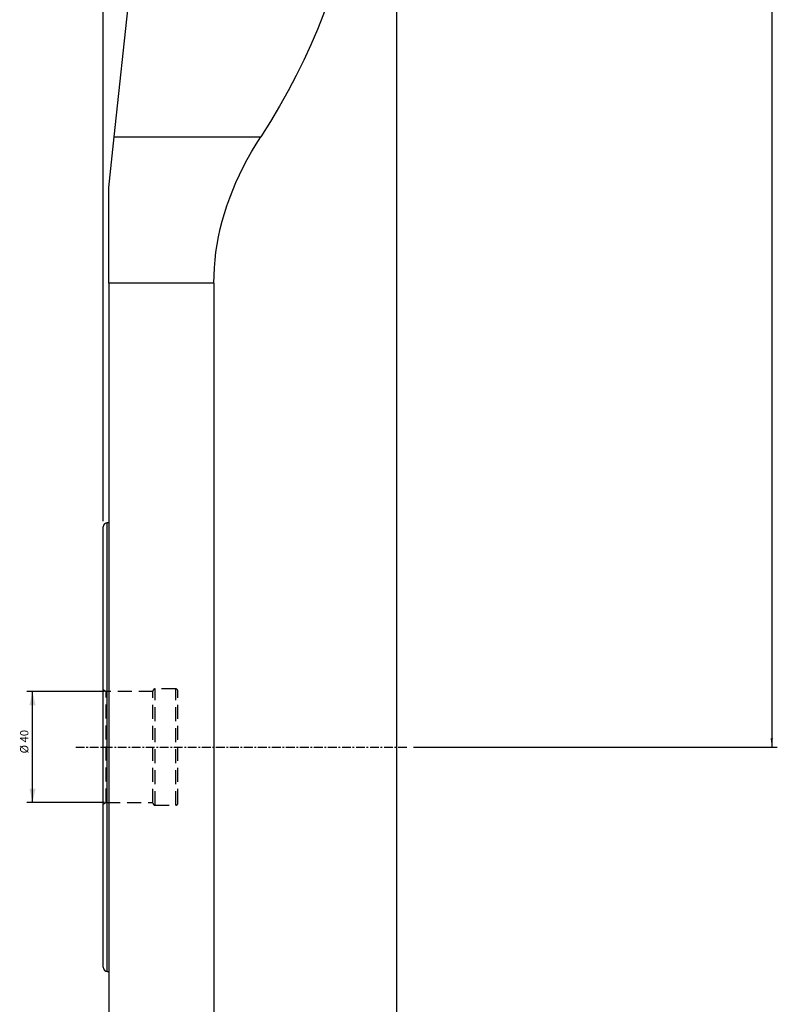
# Model space of a CAD drawing. Extents: x -30 to 274, y -569 to 618.
# Drawn here: x -30 to 244, y -93 to 263 of the extents above; entities that cross this region are included whole.
import ezdxf

# ---------------------------------------------------------------- set-up
doc = ezdxf.new("R2010")
doc.units = 0
doc.header["$MEASUREMENT"] = 0
doc.linetypes.add('CENTER', pattern=[5.059896, 3.162435, -0.632487, 0.632487, -0.632487])
doc.linetypes.add('DASHED', pattern=[7.589845, 5.059897, -2.529948])
doc.layers.get('0').update_dxf_attribs({"linetype": 'CONTINUOUS'})
for name, color, linetype in [('1', 4, 'CONTINUOUS'), ('2', 7, 'CONTINUOUS'), ('SK2', 7, 'CONTINUOUS'), ('SK3', 1, 'DASHED'), ('SK4', 2, 'CENTER')]:
    doc.layers.add(name, color=color, linetype=linetype)
doc.styles.add('SANDVIK_STYLE', font='simplex.shx', dxfattribs={"height": 3})
doc.styles.get("Standard").update_dxf_attribs({"font": 'simplex.shx'})
doc.dimstyles.new('SANDVIK_DIM', dxfattribs={"dimscale": 0, "dimtxt": 4.5, "dimasz": 4.57, "dimexe": 5, "dimexo": 0, "dimgap": 2.3, "dimtad": 1, "dimdsep": 46, "dimtxsty": 'SANDVIK_STYLE', "dimcen": 0.09, "dimclrd": 256, "dimclre": 256, "dimclrt": 256, "dimadec": 0, "dimazin": 0, "dimtfac": 1, "dimtofl": 0, "dimtmove": 2, "dimatfit": 3, "dimfxl": 1, "dimtolj": 1, "dimtzin": 0, "dimarcsym": 0})

# ---------------------------------------------------------------- blocks, each defined once
blk = doc.blocks.new('*D0')
for p, q in [((0.53923, 20.00625), (-27.5, 20.00625)), ((-25.5, -20.00625), (-25.5, 20.00625)), ((0.53923, -20.00625), (-27.5, -20.00625))]:
    blk.add_line(p, q)
for points in [[(-25.5, 20.00625), (-24.391527, 15.00625), (-26.608473, 15.00625)], [(-25.5, -20.00625), (-26.608473, -15.00625), (-24.391527, -15.00625)]]:
    blk.add_solid(points)
blk.add_text('%%c 40', height=3, rotation=90).set_placement((-27, -2.297368))
blk = doc.blocks.new('*D1')
for p, q in [((0, 81.5), (0, 615.5)), ((221, 548.616481), (221, 615.5)), ((0, 613.5), (221, 613.5))]:
    blk.add_line(p, q)
for points in [[(0, 613.5), (3.175, 613.917997), (3.175, 613.082003)], [(221, 613.5), (217.825, 613.082003), (217.825, 613.917997)]]:
    blk.add_solid(points)
blk.add_text('221.0', height=3).set_placement((106.331579, 615))
blk = doc.blocks.new('*D2')
for p, q in [((0, 81.5), (0, 600.5)), ((200, 598.5), (0, 598.5)), ((200, 557.25), (200, 600.5))]:
    blk.add_line(p, q)
for points in [[(0, 598.5), (3.175, 598.917997), (3.175, 598.082003)], [(200, 598.5), (196.825, 598.082003), (196.825, 598.917997)]]:
    blk.add_solid(points)
blk.add_text('200.0', height=3).set_placement((95.456579, 600))
blk = doc.blocks.new('*D4')
for p, q in [((202, 555.25), (243.5, 555.25)), ((241.5, 555.25), (241.5, 0)), ((112.138178, 0), (243.5, 0))]:
    blk.add_line(p, q)
for points in [[(241.5, 555.25), (241.917997, 552.075), (241.082003, 552.075)], [(241.5, 0), (241.082003, 3.175), (241.917997, 3.175)]]:
    blk.add_solid(points)
blk.add_text('491.0 - 619.5', height=3, rotation=90).set_placement((240, 265.810526))

msp = doc.modelspace()

# ---------------------------------------------------------------- linework, layer by layer
at = {"layer": '1'}
for p, q in [((106, 475), (106, -475)), ((3.991486, 220.349754), (15.479654, 326.202902)), ((2, 202), (3.991486, 220.349754)), ((3.991486, 220.349754), (57, 220.349754)), ((2, 167.42318), (2, 202)), ((2, 167.42318), (2, -167.42318)), ((40, 167.42318), (2, 167.42318)), ((40, 167.42318), (40, -167.42318)), ((0, -79.5), (0, 79.5)), ((2, 81), (1.5, 81)), ((1.5, -81), (1.5, 81)), ((1.5, -81), (2, -81))]:
    msp.add_line(p, q, dxfattribs=at)
for points in [[(91, 326.202902, 0), (90.90546, 320.589323, 0), (90.621853, 314.976451, 0), (90.149213, 309.364994, 0), (89.487602, 303.75566, 0), (88.637101, 298.149155, 0), (87.597818, 292.546187, 0), (86.369885, 286.947461, 0), (84.953456, 281.353683, 0), (83.348709, 275.765559, 0), (81.555848, 270.183793, 0), (79.575097, 264.609088, 0), (77.406706, 259.042147, 0), (75.05095, 253.483672, 0), (72.508124, 247.934363, 0), (69.77855, 242.39492, 0), (66.862571, 236.866042, 0), (63.760555, 231.348425, 0), (60.472893, 225.842764, 0), (57, 220.349754, 0)], [(40, 167.42318, 0), (40.04727, 170.22997, 0), (40.189074, 173.036406, 0), (40.425393, 175.842134, 0), (40.756199, 178.646802, 0), (41.18145, 181.450054, 0), (41.701091, 184.251538, 0), (42.315057, 187.050901, 0), (43.023272, 189.84779, 0), (43.825645, 192.641852, 0), (44.722076, 195.432735, 0), (45.712452, 198.220088, 0), (46.796647, 201.003558, 0), (47.974525, 203.782796, 0), (49.245938, 206.55745, 0), (50.610725, 209.327171, 0), (52.068714, 212.091611, 0), (53.619722, 214.850419, 0), (55.263553, 217.603249, 0), (57, 220.349754, 0)]]:
    msp.add_polyline3d(points, dxfattribs=at)
for centre, start, end in [((1.5, 79.5), 90, 180), ((1.5, -79.5), 180, 270)]:
    msp.add_arc(centre, 1.5, start, end, dxfattribs=at)
at = {"layer": 'SK3'}
for p, q in [((1.03923, 20.00625), (0, 20.60625)), ((18, 20.00625), (1.03923, 20.00625)), ((1.03923, -20.00625), (1.03923, 20.00625)), ((18, -20.2), (18, 20.2)), ((26.2, 21), (18.8, 21)), ((18.8, -21), (18.8, 21)), ((26.2, -21), (26.2, 21)), ((27, -20.2), (27, 20.2)), ((0, -20.60625), (1.03923, -20.00625)), ((1.03923, -20.00625), (18, -20.00625)), ((18.8, -21), (26.2, -21))]:
    msp.add_line(p, q, dxfattribs=at)
for centre, start, end in [((18.8, 20.2), 90, 180), ((26.2, 20.2), 0, 90), ((18.8, -20.2), 180, 270), ((26.2, -20.2), 270, 0)]:
    msp.add_arc(centre, 0.8, start, end, dxfattribs=at)
at = {"layer": 'SK4'}
msp.add_line((-9.861822, 0), (110.138178, 0), dxfattribs=at)

# ---------------------------------------------------------------- dimensions: what is measured, and where the dimension line sits
at = {"layer": '2'}
dim = msp.add_linear_dim(base=(0, 598.5), p1=(200, 557.25), p2=(0, 81.5), text='200.0', dimstyle='SANDVIK_DIM', dxfattribs=at)
dim.commit()
dim.dimension.update_dxf_attribs({"geometry": '*D2', "text_midpoint": (95.456579, 600)})
at = {"layer": 'SK2'}
dim = msp.add_linear_dim(base=(221, 613.5), p1=(0, 81.5), p2=(221, 548.616481), text='221.0', dimstyle='SANDVIK_DIM', dxfattribs=at)
dim.commit()
dim.dimension.update_dxf_attribs({"geometry": '*D1', "text_midpoint": (106.331579, 615)})
for base, p1, p2, text, picture, middle in [((241.5, 0), (202, 555.25), (112.138178, 0), '491.0 - 619.5', '*D4', (240, 265.810526)), ((-25.5, 20.00625), (0.53923, -20.00625), (0.53923, 20.00625), '%%c 40', '*D0', (-27, -2.297368))]:
    dim = msp.add_linear_dim(base=base, p1=p1, p2=p2, angle=90, text=text, dimstyle='SANDVIK_DIM', dxfattribs=at)
    dim.commit()
    dim.dimension.update_dxf_attribs({"geometry": picture, "text_midpoint": middle})

doc.saveas('drawing.dxf')
